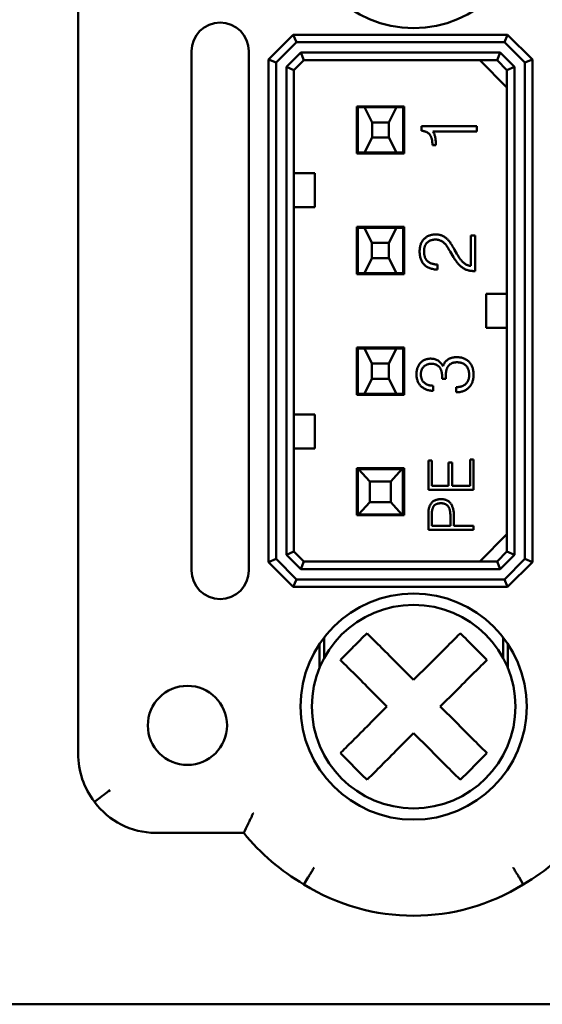
# Model space of a CAD drawing. Units: millimetres. Extents: x 0 to 840, y 0 to 594.
# Drawn here: x 744 to 758, y 467 to 493 of the extents above; entities that cross this region are included whole.
import ezdxf

# ---------------------------------------------------------------- set-up
doc = ezdxf.new("R2010")
doc.units = ezdxf.units.MM
doc.header["$LTSCALE"] = 2
doc.layers.add('외형선(ISO)', color=7, linetype='Continuous', lineweight=50)

msp = doc.modelspace()

# ---------------------------------------------------------------- linework, layer by layer
at = {"layer": '외형선(ISO)'}
for p, q in [((745.338, 497.429), (745.337, 473.929)), ((751.045, 493.004), (750.388, 492.347)), ((751.128, 492.804), (751.045, 493.004)), ((756.73, 493.004), (751.045, 493.004)), ((756.73, 493.004), (756.647, 492.804)), ((757.388, 492.347), (756.73, 493.004)), ((750.588, 492.264), (751.128, 492.804)), ((756.647, 492.804), (751.128, 492.804)), ((757.188, 492.264), (756.647, 492.804)), ((748.346, 478.789), (748.346, 492.569)), ((749.863, 492.569), (749.862, 478.789)), ((751.242, 492.529), (750.863, 492.15)), ((751.242, 492.529), (751.325, 492.329)), ((756.533, 492.529), (751.242, 492.529)), ((756.451, 492.329), (756.533, 492.529)), ((756.913, 492.15), (756.533, 492.529)), ((750.388, 492.347), (750.387, 479.012)), ((750.388, 492.347), (750.588, 492.264)), ((750.588, 492.264), (750.587, 479.095)), ((751.325, 492.329), (751.063, 492.067)), ((751.325, 492.329), (756.451, 492.329)), ((755.991, 492.329), (756.713, 491.608)), ((756.451, 492.329), (756.713, 492.067)), ((757.187, 479.095), (757.188, 492.264)), ((757.188, 492.264), (757.388, 492.347)), ((757.387, 479.012), (757.388, 492.347)), ((750.863, 492.15), (750.862, 479.209)), ((751.063, 492.067), (750.863, 492.15)), ((751.062, 479.291), (751.063, 492.067)), ((756.713, 492.067), (756.712, 479.291)), ((756.713, 492.067), (756.913, 492.15)), ((756.912, 479.209), (756.913, 492.15)), ((752.732, 491.104), (752.732, 489.854)), ((753.982, 491.104), (752.732, 491.104)), ((752.757, 491.079), (752.757, 489.879)), ((752.757, 491.079), (752.933, 491.079)), ((752.933, 491.079), (753.783, 491.079)), ((753.133, 490.679), (752.933, 491.079)), ((753.583, 490.679), (753.783, 491.079)), ((753.783, 491.079), (753.957, 491.079)), ((753.957, 489.879), (753.957, 491.079)), ((753.982, 491.079), (753.957, 491.079)), ((753.982, 489.854), (753.982, 491.104)), ((752.732, 490.729), (752.757, 490.729)), ((753.133, 490.679), (753.133, 490.279)), ((753.583, 490.679), (753.133, 490.679)), ((753.583, 490.279), (753.583, 490.679)), ((753.957, 490.729), (753.982, 490.729)), ((752.757, 490.529), (752.732, 490.529)), ((752.732, 490.429), (752.757, 490.429)), ((753.957, 490.529), (753.982, 490.529)), ((753.982, 490.429), (753.957, 490.429)), ((755.91, 490.575), (754.444, 490.575)), ((754.444, 490.575), (754.444, 490.455)), ((754.742, 490.439), (755.91, 490.439)), ((755.91, 490.439), (755.91, 490.575)), ((752.757, 490.229), (752.732, 490.229)), ((753.133, 490.279), (752.932, 489.879)), ((753.583, 490.279), (753.133, 490.279)), ((753.782, 489.879), (753.583, 490.279)), ((753.957, 490.229), (753.982, 490.229)), ((754.824, 490.074), (754.824, 490.097)), ((752.732, 489.854), (753.982, 489.854)), ((752.757, 489.879), (752.932, 489.879)), ((752.932, 489.879), (753.782, 489.879)), ((753.957, 489.879), (753.782, 489.879)), ((753.957, 489.879), (753.982, 489.879)), ((754.734, 490.085), (754.734, 490.074)), ((754.734, 490.074), (754.824, 490.074)), ((751.062, 489.329), (751.612, 489.329)), ((751.612, 488.429), (751.612, 489.329)), ((751.612, 488.429), (751.062, 488.429)), ((752.732, 487.904), (752.732, 486.654)), ((753.982, 487.904), (752.732, 487.904)), ((752.757, 487.879), (752.932, 487.879)), ((752.757, 487.879), (752.757, 486.679)), ((752.932, 487.879), (753.782, 487.879)), ((753.132, 487.479), (752.932, 487.879)), ((753.582, 487.479), (753.782, 487.879)), ((753.782, 487.879), (753.957, 487.879)), ((753.982, 487.879), (753.957, 487.879)), ((753.957, 486.679), (753.957, 487.879)), ((753.982, 486.654), (753.982, 487.904)), ((752.732, 487.529), (752.757, 487.529)), ((753.132, 487.479), (753.132, 487.079)), ((753.582, 487.479), (753.132, 487.479)), ((753.582, 487.079), (753.582, 487.479)), ((753.957, 487.529), (753.982, 487.529)), ((755.871, 487.679), (755.754, 487.679)), ((755.754, 487.679), (755.754, 486.87)), ((755.871, 486.734), (755.871, 487.679)), ((752.757, 487.329), (752.732, 487.329)), ((752.732, 487.229), (752.757, 487.229)), ((753.957, 487.329), (753.982, 487.329)), ((753.982, 487.229), (753.957, 487.229)), ((755.207, 487.249), (755.296, 487.101)), ((755.383, 487.192), (755.323, 487.297)), ((752.757, 487.029), (752.732, 487.029)), ((753.132, 487.079), (752.932, 486.679)), ((753.582, 487.079), (753.132, 487.079)), ((753.782, 486.679), (753.582, 487.079)), ((753.957, 487.029), (753.982, 487.029)), ((754.874, 486.773), (754.874, 486.909)), ((755.827, 486.734), (755.871, 486.734)), ((752.732, 486.654), (753.982, 486.654)), ((752.757, 486.679), (752.932, 486.679)), ((752.932, 486.679), (753.782, 486.679)), ((753.957, 486.679), (753.782, 486.679)), ((753.957, 486.679), (753.982, 486.679)), ((756.162, 485.229), (756.162, 486.129)), ((756.162, 486.129), (756.712, 486.129)), ((756.162, 485.229), (756.712, 485.229)), ((752.732, 484.704), (752.732, 483.454)), ((753.982, 484.704), (752.732, 484.704)), ((752.757, 484.679), (752.932, 484.679)), ((752.757, 484.679), (752.757, 483.479)), ((752.932, 484.679), (753.782, 484.679)), ((753.132, 484.279), (752.932, 484.679)), ((753.582, 484.279), (753.782, 484.679)), ((753.782, 484.679), (753.957, 484.679)), ((753.982, 484.679), (753.957, 484.679)), ((753.957, 483.479), (753.957, 484.679)), ((753.982, 483.454), (753.982, 484.704)), ((752.732, 484.329), (752.757, 484.329)), ((752.757, 484.129), (752.732, 484.129)), ((753.132, 484.279), (753.132, 483.879)), ((753.582, 484.279), (753.132, 484.279)), ((753.582, 483.879), (753.582, 484.279)), ((753.957, 484.329), (753.982, 484.329)), ((753.957, 484.129), (753.982, 484.129)), ((752.732, 484.029), (752.757, 484.029)), ((752.757, 483.829), (752.732, 483.829)), ((753.132, 483.879), (752.932, 483.479)), ((753.582, 483.879), (753.132, 483.879)), ((753.782, 483.479), (753.582, 483.879)), ((753.982, 484.029), (753.957, 484.029)), ((753.957, 483.829), (753.982, 483.829)), ((754.992, 483.932), (754.99, 483.879)), ((754.99, 483.879), (755.091, 483.879)), ((755.091, 483.879), (755.089, 483.943)), ((754.755, 483.556), (754.755, 483.692)), ((755.363, 483.653), (755.363, 483.517)), ((752.732, 483.454), (753.982, 483.454)), ((752.757, 483.479), (752.932, 483.479)), ((752.932, 483.479), (753.782, 483.479)), ((753.957, 483.479), (753.782, 483.479)), ((753.957, 483.479), (753.982, 483.479)), ((755.363, 483.517), (755.365, 483.517)), ((751.612, 482.929), (751.062, 482.929)), ((751.612, 482.929), (751.612, 482.029)), ((751.612, 482.029), (751.062, 482.029)), ((755.827, 481.73), (755.735, 481.73)), ((755.735, 481.73), (755.735, 481.036)), ((755.827, 480.928), (755.827, 481.73)), ((752.732, 481.504), (752.732, 480.254)), ((753.982, 481.504), (752.732, 481.504)), ((752.753, 480.279), (752.753, 481.479)), ((752.753, 481.479), (752.778, 481.479)), ((752.778, 481.479), (753.078, 481.154)), ((752.778, 481.479), (753.928, 481.479)), ((753.628, 481.154), (753.928, 481.479)), ((753.928, 481.479), (753.953, 481.479)), ((753.953, 481.479), (753.953, 480.279)), ((753.982, 480.254), (753.982, 481.504)), ((754.719, 481.711), (754.627, 481.711)), ((754.627, 481.711), (754.627, 480.928)), ((754.719, 481.036), (754.719, 481.711)), ((755.258, 481.652), (755.165, 481.652)), ((755.165, 481.652), (755.165, 481.036)), ((755.258, 481.036), (755.258, 481.652)), ((752.732, 481.079), (752.753, 481.079)), ((753.078, 481.154), (753.628, 481.154)), ((753.078, 481.154), (753.078, 480.604)), ((753.628, 480.604), (753.628, 481.154)), ((753.953, 481.079), (753.982, 481.079)), ((755.165, 481.036), (754.719, 481.036)), ((755.735, 481.036), (755.258, 481.036)), ((752.732, 480.929), (752.753, 480.929)), ((752.753, 480.829), (752.732, 480.829)), ((753.953, 480.929), (753.982, 480.929)), ((753.982, 480.829), (753.953, 480.829)), ((754.627, 480.928), (755.827, 480.928)), ((752.753, 480.679), (752.732, 480.679)), ((753.078, 480.604), (752.778, 480.279)), ((753.628, 480.604), (753.078, 480.604)), ((753.928, 480.279), (753.628, 480.604)), ((753.982, 480.679), (753.953, 480.679)), ((752.732, 480.254), (753.982, 480.254)), ((752.778, 480.279), (752.753, 480.279)), ((753.928, 480.279), (752.778, 480.279)), ((752.918, 480.254), (752.923, 480.279)), ((753.787, 480.254), (753.782, 480.279)), ((753.953, 480.279), (753.928, 480.279)), ((754.627, 480.286), (754.627, 479.866)), ((754.719, 480.284), (754.719, 479.974)), ((755.212, 479.974), (755.212, 480.236)), ((755.304, 479.974), (755.304, 480.232)), ((754.719, 479.974), (755.212, 479.974)), ((755.827, 479.974), (755.304, 479.974)), ((755.827, 479.866), (755.827, 479.974)), ((754.627, 479.866), (755.827, 479.866)), ((755.991, 479.029), (756.712, 479.751)), ((751.062, 479.291), (750.862, 479.209)), ((750.862, 479.209), (751.242, 478.829)), ((751.062, 479.291), (751.324, 479.029)), ((756.712, 479.291), (756.45, 479.029)), ((756.533, 478.829), (756.912, 479.209)), ((756.712, 479.291), (756.912, 479.209)), ((750.587, 479.095), (750.387, 479.012)), ((750.387, 479.012), (751.045, 478.354)), ((751.128, 478.554), (750.587, 479.095)), ((751.324, 479.029), (751.242, 478.829)), ((756.45, 479.029), (751.324, 479.029)), ((756.45, 479.029), (756.533, 478.829)), ((757.187, 479.095), (756.647, 478.554)), ((756.73, 478.354), (757.387, 479.012)), ((757.387, 479.012), (757.187, 479.095)), ((751.242, 478.829), (756.533, 478.829)), ((751.045, 478.354), (751.128, 478.554)), ((751.045, 478.354), (756.73, 478.354)), ((751.128, 478.554), (756.647, 478.554)), ((756.647, 478.554), (756.73, 478.354)), ((751.737, 476.199), (751.737, 476.837)), ((751.862, 477.012), (751.862, 476.464)), ((756.612, 476.464), (756.612, 477.012)), ((756.737, 476.838), (756.737, 476.2)), ((754.237, 475.886), (753.82, 476.304)), ((754.655, 476.304), (754.237, 475.886)), ((753.113, 475.597), (753.53, 475.179)), ((754.945, 475.179), (755.362, 475.597)), ((753.53, 475.179), (753.113, 474.762)), ((755.362, 474.762), (754.945, 475.179)), ((753.82, 474.054), (754.237, 474.472)), ((754.237, 474.472), (754.655, 474.054)), ((745.773, 472.649), (745.949, 472.782)), ((747.387, 471.829), (749.73, 471.829)), ((751.328, 470.461), (751.442, 470.651)), ((757.146, 470.461), (757.032, 470.651)), ((707.237, 467.279), (764.237, 467.279))]:
    msp.add_line(p, q, dxfattribs=at)
for centre, radius in [((754.237, 496.179), 3), ((754.237, 475.179), 3), ((754.237, 475.179), 2.7), ((748.237, 474.679), 1.05)]:
    msp.add_circle(centre, radius, dxfattribs=at)
for centre, radius, start, end in [((749.104, 492.569), 0.758, 359.9992, 179.9992), ((749.104, 478.789), 0.758, 179.9992, 359.9992), ((747.437, 473.929), 2.1, 179.9992, 217.5591), ((747.387, 473.829), 2, 216.1612, 269.9992), ((754.237, 475.479), 5.8, 218.9985, 239.8987), ((754.237, 475.479), 5.8, 300.0998, 320.9999), ((754.237, 475.129), 5.5, 238.0698, 301.9287)]:
    msp.add_arc(centre, radius, start, end, dxfattribs=at)
msp.add_ellipse((7735.057, 464.587), major_axis=(-6987.503, -1.887), ratio=0.052329, start_param=6.257611, end_param=6.258216, dxfattribs=at)
for points, knots in [([(754.444, 490.455), (754.456, 490.454), (754.48, 490.452), (754.514, 490.446), (754.545, 490.437), (754.574, 490.426), (754.601, 490.412), (754.625, 490.395), (754.647, 490.377), (754.659, 490.362), (754.665, 490.355)], [0, 0, 0, 0, 0.0000368902, 0.000071462, 0.000103926, 0.0001351398, 0.0001648565, 0.0001936385, 0.0002220082, 0.000250378, 0.000250378, 0.000250378, 0.000250378]), ([(754.665, 490.355), (754.67, 490.347), (754.676, 490.339), (754.681, 490.331), (754.686, 490.322), (754.691, 490.313), (754.695, 490.304), (754.7, 490.294), (754.704, 490.285), (754.707, 490.274), (754.711, 490.264), (754.714, 490.253), (754.717, 490.242), (754.72, 490.231), (754.722, 490.219), (754.725, 490.207), (754.727, 490.194), (754.729, 490.182), (754.73, 490.169), (754.731, 490.155), (754.732, 490.142), (754.733, 490.128), (754.734, 490.114), (754.734, 490.099), (754.734, 490.085)], [0, 0, 0, 0, 0.0000288061, 0.0000288061, 0.0000288061, 0.0000586975, 0.0000586975, 0.0000586975, 0.000090561, 0.000090561, 0.000090561, 0.0001238923, 0.0001238923, 0.0001238923, 0.0001596134, 0.0001596134, 0.0001596134, 0.0001979281, 0.0001979281, 0.0001979281, 0.000238378, 0.000238378, 0.000238378, 0.0002817428, 0.0002817428, 0.0002817428, 0.0002817428]), ([(754.804, 490.304), (754.8, 490.317), (754.794, 490.343), (754.779, 490.379), (754.763, 490.411), (754.749, 490.43), (754.742, 490.439)], [0, 0, 0, 0, 0.0000417612, 0.0000803773, 0.0001164143, 0.0001500638, 0.0001500638, 0.0001500638, 0.0001500638]), ([(754.824, 490.097), (754.824, 490.116), (754.824, 490.154), (754.82, 490.208), (754.814, 490.258), (754.807, 490.289), (754.804, 490.304)], [0, 0, 0, 0, 0.0000591253, 0.0001132285, 0.0001630492, 0.0002081727, 0.0002081727, 0.0002081727, 0.0002081727]), ([(754.511, 487.583), (754.502, 487.572), (754.483, 487.552), (754.46, 487.517), (754.44, 487.48), (754.423, 487.441), (754.411, 487.399), (754.402, 487.354), (754.396, 487.306), (754.396, 487.273), (754.395, 487.257)], [0, 0, 0, 0, 0.0000410297, 0.0000824154, 0.0001238154, 0.0001659668, 0.0002096476, 0.0002551638, 0.0003024961, 0.0003522619, 0.0003522619, 0.0003522619, 0.0003522619]), ([(754.824, 487.705), (754.808, 487.705), (754.792, 487.704), (754.776, 487.703), (754.761, 487.702), (754.746, 487.7), (754.731, 487.697), (754.716, 487.695), (754.702, 487.692), (754.688, 487.688), (754.674, 487.684), (754.66, 487.68), (754.647, 487.674), (754.634, 487.669), (754.621, 487.664), (754.609, 487.657), (754.597, 487.651), (754.585, 487.644), (754.574, 487.636), (754.562, 487.629), (754.551, 487.62), (754.541, 487.611), (754.531, 487.602), (754.521, 487.592), (754.511, 487.583)], [0, 0, 0, 0, 0.0000483124, 0.0000483124, 0.0000483124, 0.0000942217, 0.0000942217, 0.0000942217, 0.0001384191, 0.0001384191, 0.0001384191, 0.0001812436, 0.0001812436, 0.0001812436, 0.0002229579, 0.0002229579, 0.0002229579, 0.0002639396, 0.0002639396, 0.0002639396, 0.0003051133, 0.0003051133, 0.0003051133, 0.0003467745, 0.0003467745, 0.0003467745, 0.0003467745]), ([(754.512, 487.25), (754.512, 487.262), (754.512, 487.274), (754.513, 487.286), (754.514, 487.298), (754.515, 487.309), (754.517, 487.32), (754.518, 487.331), (754.521, 487.342), (754.523, 487.353), (754.526, 487.363), (754.528, 487.373), (754.532, 487.383), (754.535, 487.392), (754.539, 487.402), (754.543, 487.411), (754.547, 487.42), (754.551, 487.429), (754.556, 487.437), (754.561, 487.445), (754.566, 487.453), (754.572, 487.461), (754.578, 487.469), (754.584, 487.476), (754.591, 487.483)], [0, 0, 0, 0, 0.0000364241, 0.0000364241, 0.0000364241, 0.0000708972, 0.0000708972, 0.0000708972, 0.0001036789, 0.0001036789, 0.0001036789, 0.0001348902, 0.0001348902, 0.0001348902, 0.0001652541, 0.0001652541, 0.0001652541, 0.0001945599, 0.0001945599, 0.0001945599, 0.0002234195, 0.0002234195, 0.0002234195, 0.0002522791, 0.0002522791, 0.0002522791, 0.0002522791]), ([(754.591, 487.483), (754.598, 487.49), (754.605, 487.497), (754.612, 487.503), (754.619, 487.51), (754.627, 487.515), (754.635, 487.521), (754.644, 487.526), (754.652, 487.531), (754.661, 487.536), (754.67, 487.54), (754.679, 487.544), (754.688, 487.548), (754.698, 487.551), (754.708, 487.554), (754.718, 487.557), (754.728, 487.56), (754.739, 487.562), (754.749, 487.564), (754.761, 487.566), (754.772, 487.567), (754.783, 487.568), (754.795, 487.569), (754.807, 487.569), (754.819, 487.569)], [0, 0, 0, 0, 0.0000291387, 0.0000291387, 0.0000291387, 0.0000579482, 0.0000579482, 0.0000579482, 0.0000871922, 0.0000871922, 0.0000871922, 0.0001168096, 0.0001168096, 0.0001168096, 0.0001477194, 0.0001477194, 0.0001477194, 0.0001796863, 0.0001796863, 0.0001796863, 0.0002133305, 0.0002133305, 0.0002133305, 0.0002488358, 0.0002488358, 0.0002488358, 0.0002488358]), ([(754.819, 487.569), (754.83, 487.569), (754.842, 487.569), (754.853, 487.568), (754.864, 487.567), (754.875, 487.565), (754.885, 487.563), (754.896, 487.562), (754.906, 487.559), (754.916, 487.556), (754.925, 487.553), (754.934, 487.55), (754.944, 487.546)], [0, 0, 0, 0, 0.0000343839, 0.0000343839, 0.0000343839, 0.0000668861, 0.0000668861, 0.0000668861, 0.0000981478, 0.0000981478, 0.0000981478, 0.0001278591, 0.0001278591, 0.0001278591, 0.0001278591]), ([(754.987, 487.676), (754.975, 487.68), (754.95, 487.689), (754.91, 487.699), (754.868, 487.704), (754.839, 487.705), (754.824, 487.705)], [0, 0, 0, 0, 0.0000394815, 0.0000800784, 0.0001223533, 0.0001667406, 0.0001667406, 0.0001667406, 0.0001667406]), ([(754.944, 487.546), (754.952, 487.542), (754.961, 487.538), (754.97, 487.534), (754.979, 487.529), (754.988, 487.524), (754.996, 487.519), (755.006, 487.513), (755.015, 487.506), (755.024, 487.499), (755.033, 487.492), (755.042, 487.485), (755.051, 487.477)], [0, 0, 0, 0, 0.0000287867, 0.0000287867, 0.0000287867, 0.0000596564, 0.0000596564, 0.0000596564, 0.0000929992, 0.0000929992, 0.0000929992, 0.0001284068, 0.0001284068, 0.0001284068, 0.0001284068]), ([(755.125, 487.586), (755.115, 487.596), (755.104, 487.605), (755.092, 487.614), (755.081, 487.623), (755.07, 487.631), (755.058, 487.639), (755.047, 487.646), (755.035, 487.653), (755.023, 487.659), (755.011, 487.665), (754.999, 487.67), (754.987, 487.676)], [0, 0, 0, 0, 0.000043955, 0.000043955, 0.000043955, 0.0000860143, 0.0000860143, 0.0000860143, 0.0001265996, 0.0001265996, 0.0001265996, 0.000166021, 0.000166021, 0.000166021, 0.000166021]), ([(755.051, 487.477), (755.057, 487.471), (755.063, 487.464), (755.069, 487.458), (755.076, 487.45), (755.082, 487.443), (755.088, 487.435), (755.095, 487.426), (755.101, 487.417), (755.108, 487.408), (755.114, 487.399), (755.121, 487.389), (755.128, 487.379)], [0, 0, 0, 0, 0.0000268348, 0.0000268348, 0.0000268348, 0.0000563543, 0.0000563543, 0.0000563543, 0.0000891185, 0.0000891185, 0.0000891185, 0.0001251314, 0.0001251314, 0.0001251314, 0.0001251314]), ([(755.228, 487.458), (755.22, 487.471), (755.211, 487.484), (755.202, 487.497), (755.194, 487.508), (755.185, 487.52), (755.176, 487.531), (755.168, 487.541), (755.159, 487.551), (755.15, 487.561), (755.142, 487.569), (755.134, 487.578), (755.125, 487.586)], [0, 0, 0, 0, 0.0000467278, 0.0000467278, 0.0000467278, 0.0000898318, 0.0000898318, 0.0000898318, 0.0001290111, 0.0001290111, 0.0001290111, 0.0001644268, 0.0001644268, 0.0001644268, 0.0001644268]), ([(754.395, 487.257), (754.396, 487.238), (754.396, 487.203), (754.402, 487.151), (754.411, 487.102), (754.424, 487.056), (754.441, 487.013), (754.461, 486.973), (754.485, 486.937), (754.504, 486.915), (754.514, 486.904)], [0, 0, 0, 0, 0.000055032, 0.000107282, 0.0001571049, 0.0002047322, 0.0002504402, 0.0002948822, 0.0003387079, 0.0003818563, 0.0003818563, 0.0003818563, 0.0003818563]), ([(754.604, 486.997), (754.596, 487.005), (754.589, 487.012), (754.582, 487.02), (754.575, 487.028), (754.569, 487.037), (754.563, 487.046), (754.558, 487.055), (754.552, 487.064), (754.548, 487.073), (754.543, 487.083), (754.539, 487.093), (754.535, 487.104), (754.531, 487.114), (754.528, 487.125), (754.525, 487.136), (754.522, 487.148), (754.52, 487.16), (754.518, 487.172), (754.516, 487.184), (754.514, 487.197), (754.513, 487.209), (754.512, 487.223), (754.512, 487.236), (754.512, 487.25)], [0, 0, 0, 0, 0.0000310741, 0.0000310741, 0.0000310741, 0.0000624872, 0.0000624872, 0.0000624872, 0.0000940226, 0.0000940226, 0.0000940226, 0.000126657, 0.000126657, 0.000126657, 0.0001606355, 0.0001606355, 0.0001606355, 0.0001965718, 0.0001965718, 0.0001965718, 0.0002341183, 0.0002341183, 0.0002341183, 0.0002741641, 0.0002741641, 0.0002741641, 0.0002741641]), ([(755.128, 487.379), (755.133, 487.371), (755.144, 487.354), (755.161, 487.325), (755.183, 487.29), (755.198, 487.263), (755.207, 487.249)], [0, 0, 0, 0, 0.0000263323, 0.0000605074, 0.0001022747, 0.0001516368, 0.0001516368, 0.0001516368, 0.0001516368]), ([(755.323, 487.297), (755.318, 487.306), (755.313, 487.316), (755.308, 487.325), (755.303, 487.333), (755.298, 487.342), (755.293, 487.35), (755.289, 487.358), (755.284, 487.366), (755.28, 487.374), (755.276, 487.381), (755.272, 487.388), (755.267, 487.395), (755.264, 487.401), (755.26, 487.408), (755.256, 487.414), (755.253, 487.42), (755.249, 487.425), (755.246, 487.431), (755.243, 487.436), (755.24, 487.441), (755.237, 487.445), (755.234, 487.45), (755.231, 487.454), (755.228, 487.458)], [0, 0, 0, 0, 0.0000316397, 0.0000316397, 0.0000316397, 0.0000609834, 0.0000609834, 0.0000609834, 0.0000878819, 0.0000878819, 0.0000878819, 0.0001124869, 0.0001124869, 0.0001124869, 0.0001346467, 0.0001346467, 0.0001346467, 0.0001545172, 0.0001545172, 0.0001545172, 0.000171848, 0.000171848, 0.000171848, 0.0001869919, 0.0001869919, 0.0001869919, 0.0001869919]), ([(754.874, 486.909), (754.86, 486.91), (754.832, 486.91), (754.791, 486.914), (754.753, 486.921), (754.718, 486.931), (754.685, 486.943), (754.655, 486.958), (754.628, 486.976), (754.612, 486.99), (754.604, 486.997)], [0, 0, 0, 0, 0.0000431154, 0.0000839674, 0.0001222359, 0.0001587499, 0.0001935201, 0.0002269042, 0.000259559, 0.0002914189, 0.0002914189, 0.0002914189, 0.0002914189]), ([(755.296, 487.101), (755.306, 487.085), (755.315, 487.07), (755.325, 487.054), (755.334, 487.04), (755.344, 487.026), (755.354, 487.012), (755.364, 486.999), (755.374, 486.986), (755.384, 486.973), (755.393, 486.96), (755.403, 486.948), (755.413, 486.936), (755.423, 486.925), (755.433, 486.914), (755.443, 486.903), (755.452, 486.893), (755.462, 486.884), (755.472, 486.874), (755.482, 486.865), (755.492, 486.856), (755.502, 486.848), (755.512, 486.84), (755.522, 486.832), (755.533, 486.825)], [0, 0, 0, 0, 0.0000545996, 0.0000545996, 0.0000545996, 0.0001061545, 0.0001061545, 0.0001061545, 0.0001554158, 0.0001554158, 0.0001554158, 0.0002020424, 0.0002020424, 0.0002020424, 0.0002465589, 0.0002465589, 0.0002465589, 0.0002884362, 0.0002884362, 0.0002884362, 0.0003284632, 0.0003284632, 0.0003284632, 0.0003663681, 0.0003663681, 0.0003663681, 0.0003663681]), ([(755.556, 486.958), (755.549, 486.965), (755.542, 486.971), (755.535, 486.978), (755.528, 486.986), (755.521, 486.993), (755.514, 487.001), (755.506, 487.009), (755.499, 487.018), (755.492, 487.027), (755.485, 487.036), (755.478, 487.045), (755.471, 487.054), (755.463, 487.065), (755.456, 487.075), (755.449, 487.085), (755.442, 487.096), (755.434, 487.107), (755.427, 487.118), (755.42, 487.13), (755.412, 487.142), (755.405, 487.154), (755.398, 487.167), (755.39, 487.18), (755.383, 487.192)], [0, 0, 0, 0, 0.000029136, 0.000029136, 0.000029136, 0.0000602052, 0.0000602052, 0.0000602052, 0.0000935139, 0.0000935139, 0.0000935139, 0.0001287077, 0.0001287077, 0.0001287077, 0.0001660964, 0.0001660964, 0.0001660964, 0.0002056578, 0.0002056578, 0.0002056578, 0.000247679, 0.000247679, 0.000247679, 0.0002920412, 0.0002920412, 0.0002920412, 0.0002920412]), ([(755.754, 486.87), (755.745, 486.871), (755.727, 486.873), (755.701, 486.879), (755.675, 486.886), (755.65, 486.897), (755.625, 486.908), (755.602, 486.923), (755.578, 486.939), (755.564, 486.952), (755.556, 486.958)], [0, 0, 0, 0, 0.0000269692, 0.0000536874, 0.0000803327, 0.0001069151, 0.0001339513, 0.0001614945, 0.0001897781, 0.0002188112, 0.0002188112, 0.0002188112, 0.0002188112]), ([(754.514, 486.904), (754.525, 486.894), (754.535, 486.884), (754.547, 486.875), (754.558, 486.866), (754.571, 486.857), (754.583, 486.849), (754.596, 486.841), (754.609, 486.834), (754.623, 486.827), (754.637, 486.82), (754.652, 486.814), (754.666, 486.809), (754.682, 486.804), (754.697, 486.799), (754.713, 486.795), (754.73, 486.79), (754.746, 486.787), (754.763, 486.784), (754.781, 486.781), (754.799, 486.778), (754.817, 486.777), (754.836, 486.775), (754.855, 486.774), (754.874, 486.773)], [0, 0, 0, 0, 0.0000437619, 0.0000437619, 0.0000437619, 0.0000880681, 0.0000880681, 0.0000880681, 0.0001331058, 0.0001331058, 0.0001331058, 0.0001798292, 0.0001798292, 0.0001798292, 0.0002284296, 0.0002284296, 0.0002284296, 0.0002795435, 0.0002795435, 0.0002795435, 0.00033336, 0.00033336, 0.00033336, 0.0003900996, 0.0003900996, 0.0003900996, 0.0003900996]), ([(755.533, 486.825), (755.543, 486.817), (755.565, 486.803), (755.599, 486.785), (755.634, 486.769), (755.67, 486.756), (755.708, 486.747), (755.747, 486.74), (755.786, 486.735), (755.813, 486.735), (755.827, 486.734)], [0, 0, 0, 0, 0.0000390415, 0.0000775848, 0.0001157466, 0.0001543138, 0.0001928678, 0.0002320199, 0.000271985, 0.0003129653, 0.0003129653, 0.0003129653, 0.0003129653]), ([(754.695, 484.41), (754.681, 484.41), (754.667, 484.41), (754.653, 484.409), (754.639, 484.407), (754.626, 484.406), (754.612, 484.403), (754.599, 484.401), (754.587, 484.398), (754.574, 484.395), (754.562, 484.391), (754.55, 484.387), (754.538, 484.382), (754.527, 484.378), (754.516, 484.372), (754.505, 484.366), (754.494, 484.36), (754.483, 484.354), (754.473, 484.347), (754.463, 484.34), (754.453, 484.333), (754.444, 484.325), (754.435, 484.316), (754.426, 484.307), (754.418, 484.298)], [0, 0, 0, 0, 0.0000425924, 0.0000425924, 0.0000425924, 0.000083347, 0.000083347, 0.000083347, 0.0001226464, 0.0001226464, 0.0001226464, 0.0001605175, 0.0001605175, 0.0001605175, 0.0001976308, 0.0001976308, 0.0001976308, 0.0002345895, 0.0002345895, 0.0002345895, 0.0002716181, 0.0002716181, 0.0002716181, 0.000309231, 0.000309231, 0.000309231, 0.000309231]), ([(754.886, 484.357), (754.872, 484.366), (754.843, 484.382), (754.796, 484.398), (754.746, 484.409), (754.712, 484.41), (754.695, 484.41)], [0, 0, 0, 0, 0.0000495572, 0.0000987974, 0.0001489714, 0.0002009744, 0.0002009744, 0.0002009744, 0.0002009744]), ([(755.017, 484.208), (755.009, 484.223), (754.992, 484.254), (754.96, 484.294), (754.926, 484.33), (754.899, 484.348), (754.886, 484.357)], [0, 0, 0, 0, 0.0000534832, 0.0001044152, 0.0001532279, 0.0002008234, 0.0002008234, 0.0002008234, 0.0002008234]), ([(755.147, 484.39), (755.139, 484.385), (755.124, 484.374), (755.103, 484.355), (755.084, 484.335), (755.067, 484.313), (755.052, 484.289), (755.038, 484.264), (755.027, 484.236), (755.021, 484.217), (755.017, 484.208)], [0, 0, 0, 0, 0.0000280878, 0.0000559015, 0.0000832489, 0.0001112195, 0.0001392, 0.0001675705, 0.000197074, 0.0002273481, 0.0002273481, 0.0002273481, 0.0002273481]), ([(755.387, 484.449), (755.375, 484.449), (755.352, 484.449), (755.319, 484.446), (755.286, 484.442), (755.255, 484.435), (755.226, 484.427), (755.198, 484.416), (755.172, 484.405), (755.155, 484.395), (755.147, 484.39)], [0, 0, 0, 0, 0.0000351253, 0.0000688355, 0.0001015414, 0.0001328313, 0.0001633097, 0.0001927156, 0.0002215757, 0.0002500362, 0.0002500362, 0.0002500362, 0.0002500362]), ([(755.708, 484.324), (755.698, 484.334), (755.688, 484.344), (755.677, 484.354), (755.666, 484.363), (755.655, 484.371), (755.643, 484.379), (755.631, 484.387), (755.619, 484.394), (755.607, 484.4), (755.594, 484.407), (755.581, 484.413), (755.568, 484.418), (755.554, 484.423), (755.541, 484.428), (755.527, 484.432), (755.512, 484.436), (755.498, 484.439), (755.483, 484.441), (755.467, 484.444), (755.452, 484.446), (755.436, 484.447), (755.42, 484.449), (755.404, 484.449), (755.387, 484.449)], [0, 0, 0, 0, 0.0000421708, 0.0000421708, 0.0000421708, 0.0000840797, 0.0000840797, 0.0000840797, 0.0001259051, 0.0001259051, 0.0001259051, 0.0001682133, 0.0001682133, 0.0001682133, 0.0002113415, 0.0002113415, 0.0002113415, 0.0002560466, 0.0002560466, 0.0002560466, 0.0003025017, 0.0003025017, 0.0003025017, 0.0003513079, 0.0003513079, 0.0003513079, 0.0003513079]), ([(754.418, 484.298), (754.409, 484.289), (754.401, 484.279), (754.393, 484.269), (754.385, 484.259), (754.378, 484.248), (754.372, 484.237), (754.365, 484.226), (754.359, 484.215), (754.354, 484.203), (754.348, 484.191), (754.343, 484.179), (754.339, 484.167), (754.335, 484.154), (754.331, 484.141), (754.328, 484.128), (754.324, 484.114), (754.322, 484.101), (754.32, 484.087), (754.317, 484.072), (754.315, 484.057), (754.314, 484.043), (754.313, 484.027), (754.313, 484.012), (754.313, 483.997)], [0, 0, 0, 0, 0.0000378673, 0.0000378673, 0.0000378673, 0.0000756613, 0.0000756613, 0.0000756613, 0.000114092, 0.000114092, 0.000114092, 0.0001531688, 0.0001531688, 0.0001531688, 0.0001933375, 0.0001933375, 0.0001933375, 0.0002351384, 0.0002351384, 0.0002351384, 0.0002791517, 0.0002791517, 0.0002791517, 0.0003250008, 0.0003250008, 0.0003250008, 0.0003250008]), ([(754.429, 483.995), (754.43, 484.006), (754.43, 484.025), (754.434, 484.054), (754.439, 484.082), (754.448, 484.108), (754.458, 484.133), (754.471, 484.156), (754.487, 484.178), (754.499, 484.191), (754.505, 484.198)], [0, 0, 0, 0, 0.000030183, 0.0000593607, 0.000087102, 0.0001142868, 0.0001408984, 0.0001674964, 0.0001938608, 0.0002205867, 0.0002205867, 0.0002205867, 0.0002205867]), ([(754.505, 484.198), (754.511, 484.204), (754.518, 484.21), (754.525, 484.216), (754.531, 484.221), (754.538, 484.227), (754.546, 484.231), (754.553, 484.236), (754.561, 484.241), (754.569, 484.245), (754.576, 484.249), (754.584, 484.252), (754.593, 484.255), (754.601, 484.259), (754.61, 484.261), (754.618, 484.264), (754.627, 484.266), (754.636, 484.268), (754.646, 484.27), (754.655, 484.271), (754.665, 484.272), (754.674, 484.273), (754.684, 484.274), (754.694, 484.274), (754.704, 484.274)], [0, 0, 0, 0, 0.0000263518, 0.0000263518, 0.0000263518, 0.0000523508, 0.0000523508, 0.0000523508, 0.0000784535, 0.0000784535, 0.0000784535, 0.0001043917, 0.0001043917, 0.0001043917, 0.0001312566, 0.0001312566, 0.0001312566, 0.0001588692, 0.0001588692, 0.0001588692, 0.0001873161, 0.0001873161, 0.0001873161, 0.0002173591, 0.0002173591, 0.0002173591, 0.0002173591]), ([(754.704, 484.274), (754.716, 484.274), (754.738, 484.273), (754.77, 484.27), (754.8, 484.263), (754.828, 484.253), (754.854, 484.24), (754.878, 484.225), (754.9, 484.207), (754.913, 484.193), (754.919, 484.186)], [0, 0, 0, 0, 0.0000344327, 0.0000666404, 0.0000975803, 0.0001272323, 0.0001559606, 0.0001841647, 0.0002122668, 0.0002406935, 0.0002406935, 0.0002406935, 0.0002406935]), ([(754.919, 484.186), (754.925, 484.179), (754.937, 484.163), (754.952, 484.137), (754.964, 484.109), (754.974, 484.078), (754.983, 484.045), (754.988, 484.01), (754.992, 483.972), (754.992, 483.946), (754.992, 483.932)], [0, 0, 0, 0, 0.0000288093, 0.0000580531, 0.000088617, 0.0001203793, 0.0001541481, 0.0001897929, 0.0002272283, 0.0002672417, 0.0002672417, 0.0002672417, 0.0002672417]), ([(755.089, 483.943), (755.09, 483.958), (755.09, 483.973), (755.091, 483.988), (755.091, 484.002), (755.092, 484.016), (755.094, 484.03), (755.095, 484.043), (755.097, 484.056), (755.1, 484.069), (755.102, 484.081), (755.104, 484.093), (755.108, 484.105), (755.11, 484.116), (755.114, 484.127), (755.118, 484.138), (755.121, 484.148), (755.125, 484.158), (755.13, 484.168), (755.134, 484.177), (755.139, 484.186), (755.145, 484.195), (755.15, 484.203), (755.156, 484.211), (755.162, 484.219)], [0, 0, 0, 0, 0.0000453171, 0.0000453171, 0.0000453171, 0.0000874065, 0.0000874065, 0.0000874065, 0.0001270497, 0.0001270497, 0.0001270497, 0.000164083, 0.000164083, 0.000164083, 0.000198708, 0.000198708, 0.000198708, 0.0002312862, 0.0002312862, 0.0002312862, 0.000262175, 0.000262175, 0.000262175, 0.0002916159, 0.0002916159, 0.0002916159, 0.0002916159]), ([(755.162, 484.219), (755.168, 484.227), (755.181, 484.242), (755.203, 484.261), (755.227, 484.277), (755.254, 484.29), (755.284, 484.301), (755.316, 484.308), (755.351, 484.312), (755.375, 484.313), (755.387, 484.313)], [0, 0, 0, 0, 0.0000290739, 0.0000577251, 0.0000866304, 0.0001159623, 0.0001467443, 0.0001793597, 0.0002134592, 0.000250026, 0.000250026, 0.000250026, 0.000250026]), ([(755.387, 484.313), (755.399, 484.313), (755.412, 484.313), (755.424, 484.312), (755.436, 484.311), (755.447, 484.31), (755.459, 484.308), (755.47, 484.306), (755.481, 484.304), (755.492, 484.301), (755.502, 484.298), (755.512, 484.295), (755.522, 484.291), (755.532, 484.288), (755.542, 484.284), (755.551, 484.279), (755.56, 484.274), (755.569, 484.269), (755.578, 484.264), (755.586, 484.258), (755.594, 484.253), (755.602, 484.246), (755.61, 484.24), (755.617, 484.233), (755.624, 484.226)], [0, 0, 0, 0, 0.0000370514, 0.0000370514, 0.0000370514, 0.0000724714, 0.0000724714, 0.0000724714, 0.0001059785, 0.0001059785, 0.0001059785, 0.0001380376, 0.0001380376, 0.0001380376, 0.000169435, 0.000169435, 0.000169435, 0.0001998841, 0.0001998841, 0.0001998841, 0.0002298684, 0.0002298684, 0.0002298684, 0.0002601416, 0.0002601416, 0.0002601416, 0.0002601416]), ([(755.624, 484.226), (755.631, 484.218), (755.645, 484.203), (755.663, 484.177), (755.677, 484.149), (755.69, 484.119), (755.699, 484.087), (755.706, 484.053), (755.71, 484.016), (755.71, 483.99), (755.711, 483.977)], [0, 0, 0, 0, 0.0000305624, 0.0000613548, 0.0000925318, 0.0001244615, 0.0001577762, 0.0001927992, 0.0002295428, 0.0002684748, 0.0002684748, 0.0002684748, 0.0002684748]), ([(755.827, 483.984), (755.827, 484.002), (755.826, 484.035), (755.82, 484.085), (755.811, 484.132), (755.798, 484.176), (755.781, 484.217), (755.761, 484.256), (755.736, 484.292), (755.717, 484.314), (755.708, 484.324)], [0, 0, 0, 0, 0.0000523189, 0.0001019036, 0.0001495988, 0.0001955754, 0.0002400054, 0.0002836559, 0.0003269941, 0.0003703546, 0.0003703546, 0.0003703546, 0.0003703546]), ([(754.313, 483.997), (754.313, 483.98), (754.314, 483.949), (754.319, 483.903), (754.329, 483.859), (754.342, 483.818), (754.358, 483.779), (754.379, 483.744), (754.403, 483.71), (754.422, 483.69), (754.431, 483.681)], [0, 0, 0, 0, 0.0000486283, 0.0000951154, 0.0001395553, 0.0001825862, 0.0002243411, 0.0002652895, 0.0003061748, 0.0003474442, 0.0003474442, 0.0003474442, 0.0003474442]), ([(754.513, 483.774), (754.507, 483.781), (754.493, 483.794), (754.476, 483.817), (754.461, 483.842), (754.45, 483.869), (754.441, 483.898), (754.434, 483.929), (754.43, 483.961), (754.43, 483.984), (754.429, 483.995)], [0, 0, 0, 0, 0.00002822, 0.0000562993, 0.0000845448, 0.0001134204, 0.000143021, 0.0001740306, 0.0002066636, 0.0002408837, 0.0002408837, 0.0002408837, 0.0002408837]), ([(755.711, 483.977), (755.71, 483.965), (755.71, 483.941), (755.705, 483.905), (755.698, 483.872), (755.688, 483.841), (755.675, 483.812), (755.659, 483.785), (755.641, 483.761), (755.626, 483.746), (755.619, 483.739)], [0, 0, 0, 0, 0.0000374093, 0.0000726145, 0.0001065319, 0.0001388215, 0.0001703865, 0.0002014487, 0.0002324469, 0.0002636115, 0.0002636115, 0.0002636115, 0.0002636115]), ([(755.701, 483.642), (755.711, 483.653), (755.721, 483.663), (755.73, 483.674), (755.739, 483.685), (755.748, 483.697), (755.756, 483.709), (755.764, 483.722), (755.771, 483.734), (755.778, 483.748), (755.784, 483.761), (755.79, 483.775), (755.795, 483.789), (755.801, 483.804), (755.805, 483.818), (755.809, 483.833), (755.813, 483.849), (755.817, 483.865), (755.819, 483.88), (755.822, 483.897), (755.824, 483.914), (755.825, 483.931), (755.826, 483.949), (755.827, 483.966), (755.827, 483.984)], [0, 0, 0, 0, 0.0000434221, 0.0000434221, 0.0000434221, 0.0000865011, 0.0000865011, 0.0000865011, 0.0001301517, 0.0001301517, 0.0001301517, 0.0001750187, 0.0001750187, 0.0001750187, 0.0002206851, 0.0002206851, 0.0002206851, 0.0002686465, 0.0002686465, 0.0002686465, 0.0003189035, 0.0003189035, 0.0003189035, 0.0003718842, 0.0003718842, 0.0003718842, 0.0003718842]), ([(754.431, 483.681), (754.441, 483.671), (754.452, 483.662), (754.462, 483.653), (754.473, 483.645), (754.484, 483.637), (754.495, 483.629), (754.507, 483.622), (754.519, 483.615), (754.532, 483.609), (754.544, 483.602), (754.557, 483.597), (754.571, 483.591), (754.584, 483.586), (754.598, 483.581), (754.613, 483.577), (754.627, 483.573), (754.642, 483.57), (754.657, 483.567), (754.673, 483.564), (754.689, 483.562), (754.704, 483.56), (754.721, 483.558), (754.738, 483.557), (754.755, 483.556)], [0, 0, 0, 0, 0.0000406809, 0.0000406809, 0.0000406809, 0.0000814063, 0.0000814063, 0.0000814063, 0.0001226217, 0.0001226217, 0.0001226217, 0.0001650319, 0.0001650319, 0.0001650319, 0.0002087752, 0.0002087752, 0.0002087752, 0.0002541472, 0.0002541472, 0.0002541472, 0.0003016105, 0.0003016105, 0.0003016105, 0.0003516592, 0.0003516592, 0.0003516592, 0.0003516592]), ([(754.755, 483.692), (754.742, 483.693), (754.717, 483.694), (754.681, 483.698), (754.648, 483.705), (754.616, 483.714), (754.587, 483.726), (754.56, 483.739), (754.535, 483.755), (754.521, 483.768), (754.513, 483.774)], [0, 0, 0, 0, 0.0000382882, 0.0000743784, 0.0001087117, 0.0001415526, 0.0001725966, 0.0002025848, 0.0002319543, 0.0002608178, 0.0002608178, 0.0002608178, 0.0002608178]), ([(755.619, 483.739), (755.611, 483.732), (755.603, 483.725), (755.594, 483.719), (755.586, 483.712), (755.577, 483.707), (755.568, 483.701), (755.559, 483.696), (755.549, 483.691), (755.539, 483.687), (755.529, 483.682), (755.519, 483.678), (755.509, 483.675), (755.498, 483.671), (755.487, 483.668), (755.475, 483.665), (755.464, 483.663), (755.452, 483.661), (755.44, 483.659), (755.427, 483.657), (755.415, 483.655), (755.402, 483.654), (755.389, 483.654), (755.376, 483.653), (755.363, 483.653)], [0, 0, 0, 0, 0.0000313054, 0.0000313054, 0.0000313054, 0.0000627009, 0.0000627009, 0.0000627009, 0.0000946986, 0.0000946986, 0.0000946986, 0.0001276613, 0.0001276613, 0.0001276613, 0.0001618679, 0.0001618679, 0.0001618679, 0.0001978035, 0.0001978035, 0.0001978035, 0.0002354709, 0.0002354709, 0.0002354709, 0.0002750319, 0.0002750319, 0.0002750319, 0.0002750319]), ([(755.365, 483.517), (755.382, 483.518), (755.399, 483.518), (755.417, 483.519), (755.433, 483.52), (755.449, 483.523), (755.465, 483.525), (755.481, 483.528), (755.497, 483.531), (755.512, 483.535), (755.527, 483.539), (755.541, 483.543), (755.555, 483.549), (755.569, 483.554), (755.582, 483.56), (755.596, 483.566), (755.609, 483.573), (755.621, 483.58), (755.633, 483.587), (755.646, 483.595), (755.657, 483.604), (755.668, 483.613), (755.679, 483.622), (755.69, 483.632), (755.701, 483.642)], [0, 0, 0, 0, 0.0000520098, 0.0000520098, 0.0000520098, 0.0001013241, 0.0001013241, 0.0001013241, 0.0001488369, 0.0001488369, 0.0001488369, 0.0001944051, 0.0001944051, 0.0001944051, 0.0002385092, 0.0002385092, 0.0002385092, 0.0002820568, 0.0002820568, 0.0002820568, 0.0003253447, 0.0003253447, 0.0003253447, 0.0003688147, 0.0003688147, 0.0003688147, 0.0003688147]), ([(754.711, 480.582), (754.704, 480.573), (754.691, 480.556), (754.673, 480.526), (754.659, 480.494), (754.647, 480.458), (754.638, 480.419), (754.632, 480.378), (754.627, 480.333), (754.627, 480.302), (754.627, 480.286)], [0, 0, 0, 0, 0.0000325595, 0.0000660482, 0.0001013129, 0.000138603, 0.0001778583, 0.0002198902, 0.0002644746, 0.0003122307, 0.0003122307, 0.0003122307, 0.0003122307]), ([(754.964, 480.682), (754.95, 480.682), (754.936, 480.681), (754.923, 480.68), (754.91, 480.679), (754.897, 480.678), (754.885, 480.675), (754.873, 480.673), (754.861, 480.671), (754.849, 480.668), (754.838, 480.665), (754.827, 480.661), (754.816, 480.657), (754.806, 480.653), (754.796, 480.648), (754.786, 480.643), (754.777, 480.638), (754.767, 480.632), (754.758, 480.626), (754.75, 480.619), (754.741, 480.613), (754.733, 480.605), (754.726, 480.598), (754.718, 480.59), (754.711, 480.582)], [0, 0, 0, 0, 0.0000409867, 0.0000409867, 0.0000409867, 0.0000793604, 0.0000793604, 0.0000793604, 0.0001158448, 0.0001158448, 0.0001158448, 0.0001506658, 0.0001506658, 0.0001506658, 0.0001840874, 0.0001840874, 0.0001840874, 0.000216652, 0.000216652, 0.000216652, 0.0002490154, 0.0002490154, 0.0002490154, 0.000281394, 0.000281394, 0.000281394, 0.000281394]), ([(754.777, 480.503), (754.773, 480.497), (754.768, 480.49), (754.764, 480.484), (754.759, 480.477), (754.755, 480.47), (754.752, 480.463), (754.748, 480.455), (754.745, 480.447), (754.742, 480.439), (754.739, 480.43), (754.736, 480.421), (754.734, 480.413), (754.731, 480.403), (754.729, 480.394), (754.727, 480.384), (754.726, 480.374), (754.724, 480.363), (754.723, 480.353), (754.722, 480.342), (754.721, 480.331), (754.72, 480.32), (754.72, 480.308), (754.719, 480.296), (754.719, 480.284)], [0, 0, 0, 0, 0.0000232393, 0.0000232393, 0.0000232393, 0.000047476, 0.000047476, 0.000047476, 0.0000730382, 0.0000730382, 0.0000730382, 0.0001003485, 0.0001003485, 0.0001003485, 0.0001294063, 0.0001294063, 0.0001294063, 0.0001605121, 0.0001605121, 0.0001605121, 0.0001935372, 0.0001935372, 0.0001935372, 0.0002290949, 0.0002290949, 0.0002290949, 0.0002290949]), ([(754.96, 480.574), (754.95, 480.574), (754.931, 480.573), (754.903, 480.57), (754.877, 480.564), (754.852, 480.557), (754.83, 480.547), (754.81, 480.535), (754.793, 480.52), (754.783, 480.509), (754.777, 480.503)], [0, 0, 0, 0, 0.0000301387, 0.0000584994, 0.000085153, 0.0001104481, 0.0001345939, 0.000157732, 0.0001806507, 0.0002034883, 0.0002034883, 0.0002034883, 0.0002034883]), ([(755.155, 480.489), (755.15, 480.496), (755.14, 480.51), (755.121, 480.527), (755.1, 480.542), (755.076, 480.553), (755.051, 480.563), (755.023, 480.569), (754.992, 480.574), (754.971, 480.574), (754.96, 480.574)], [0, 0, 0, 0, 0.0000253753, 0.0000502914, 0.0000755684, 0.0001012087, 0.0001280778, 0.0001564107, 0.0001866566, 0.0002187938, 0.0002187938, 0.0002187938, 0.0002187938]), ([(755.218, 480.57), (755.211, 480.579), (755.204, 480.588), (755.196, 480.596), (755.188, 480.605), (755.18, 480.612), (755.171, 480.619), (755.162, 480.626), (755.153, 480.632), (755.143, 480.638), (755.133, 480.644), (755.123, 480.649), (755.112, 480.654), (755.102, 480.659), (755.091, 480.663), (755.079, 480.666), (755.068, 480.67), (755.056, 480.672), (755.044, 480.675), (755.031, 480.677), (755.018, 480.679), (755.005, 480.68), (754.991, 480.681), (754.977, 480.681), (754.964, 480.682)], [0, 0, 0, 0, 0.0000341337, 0.0000341337, 0.0000341337, 0.0000675295, 0.0000675295, 0.0000675295, 0.0001010981, 0.0001010981, 0.0001010981, 0.0001350852, 0.0001350852, 0.0001350852, 0.0001699102, 0.0001699102, 0.0001699102, 0.0002064271, 0.0002064271, 0.0002064271, 0.0002451379, 0.0002451379, 0.0002451379, 0.0002859086, 0.0002859086, 0.0002859086, 0.0002859086]), ([(755.212, 480.236), (755.211, 480.25), (755.211, 480.264), (755.211, 480.278), (755.21, 480.291), (755.209, 480.304), (755.208, 480.317), (755.207, 480.329), (755.205, 480.341), (755.204, 480.353), (755.202, 480.364), (755.2, 480.375), (755.197, 480.386), (755.195, 480.396), (755.192, 480.406), (755.189, 480.416), (755.187, 480.426), (755.183, 480.435), (755.18, 480.444), (755.176, 480.452), (755.173, 480.46), (755.168, 480.468), (755.164, 480.475), (755.16, 480.482), (755.155, 480.489)], [0, 0, 0, 0, 0.0000421275, 0.0000421275, 0.0000421275, 0.0000812052, 0.0000812052, 0.0000812052, 0.0001178031, 0.0001178031, 0.0001178031, 0.0001515993, 0.0001515993, 0.0001515993, 0.0001827132, 0.0001827132, 0.0001827132, 0.000211789, 0.000211789, 0.000211789, 0.0002387017, 0.0002387017, 0.0002387017, 0.0002638809, 0.0002638809, 0.0002638809, 0.0002638809]), ([(755.304, 480.232), (755.304, 480.25), (755.303, 480.268), (755.302, 480.286), (755.302, 480.303), (755.3, 480.32), (755.299, 480.337), (755.297, 480.353), (755.295, 480.369), (755.292, 480.385), (755.289, 480.4), (755.286, 480.414), (755.282, 480.429), (755.279, 480.443), (755.275, 480.456), (755.27, 480.469), (755.266, 480.482), (755.261, 480.494), (755.256, 480.506), (755.25, 480.518), (755.245, 480.529), (755.238, 480.54), (755.232, 480.55), (755.225, 480.56), (755.218, 480.57)], [0, 0, 0, 0, 0.0000547903, 0.0000547903, 0.0000547903, 0.0001060877, 0.0001060877, 0.0001060877, 0.0001543371, 0.0001543371, 0.0001543371, 0.0001994834, 0.0001994834, 0.0001994834, 0.0002420074, 0.0002420074, 0.0002420074, 0.0002820632, 0.0002820632, 0.0002820632, 0.0003200482, 0.0003200482, 0.0003200482, 0.0003563859, 0.0003563859, 0.0003563859, 0.0003563859]), ([(753, 477.124), (752.883, 477.007), (752.758, 476.882), (752.646, 476.77), (752.535, 476.659), (752.41, 476.534), (752.293, 476.417)], [0.71999949, 0.71999949, 0.71999949, 0.71999949, 0.76722164, 0.76722164, 0.76722164, 0.81444378, 0.81444378, 0.81444378, 0.81444378]), ([(753.82, 476.304), (753.679, 476.445), (753.513, 476.611), (753.26, 476.864), (753.127, 476.997), (753.021, 477.103), (753.011, 477.113), (753, 477.124)], [0.1039708, 0.1039708, 0.1039708, 0.1039708, 0.1636892, 0.1636892, 0.2197292, 0.2197292, 0.2260797, 0.2260797, 0.2260797, 0.2260797]), ([(755.475, 477.124), (755.466, 477.115), (755.458, 477.107), (755.354, 477.003), (755.22, 476.869), (754.965, 476.614), (754.797, 476.446), (754.655, 476.304)], [1.0990019, 1.0990019, 1.0990019, 1.0990019, 1.1041744, 1.1041744, 1.1607737, 1.1607737, 1.2210925, 1.2210925, 1.2210925, 1.2210925]), ([(756.182, 476.417), (756.065, 476.534), (755.94, 476.659), (755.828, 476.77), (755.717, 476.882), (755.592, 477.007), (755.475, 477.124)], [0.71999949, 0.71999949, 0.71999949, 0.71999949, 0.76722164, 0.76722164, 0.76722164, 0.81444378, 0.81444378, 0.81444378, 0.81444378]), ([(752.293, 476.417), (752.304, 476.406), (752.314, 476.395), (752.42, 476.29), (752.553, 476.157), (752.806, 475.904), (752.972, 475.738), (753.113, 475.597)], [1.0989836, 1.0989836, 1.0989836, 1.0989836, 1.1053341, 1.1053341, 1.1613741, 1.1613741, 1.2210925, 1.2210925, 1.2210925, 1.2210925]), ([(755.362, 475.597), (755.503, 475.738), (755.669, 475.904), (755.922, 476.157), (756.055, 476.29), (756.161, 476.395), (756.171, 476.406), (756.182, 476.417)], [0.1039708, 0.1039708, 0.1039708, 0.1039708, 0.1636892, 0.1636892, 0.2197292, 0.2197292, 0.2260797, 0.2260797, 0.2260797, 0.2260797]), ([(753.113, 474.762), (752.97, 474.619), (752.803, 474.452), (752.547, 474.196), (752.414, 474.063), (752.31, 473.959), (752.302, 473.951), (752.293, 473.942)], [0.1039708, 0.1039708, 0.1039708, 0.1039708, 0.1642895, 0.1642895, 0.2208889, 0.2208889, 0.2260614, 0.2260614, 0.2260614, 0.2260614]), ([(756.182, 473.942), (756.171, 473.953), (756.161, 473.963), (756.055, 474.069), (755.922, 474.202), (755.669, 474.455), (755.503, 474.621), (755.362, 474.762)], [1.0989836, 1.0989836, 1.0989836, 1.0989836, 1.1053341, 1.1053341, 1.1613741, 1.1613741, 1.2210925, 1.2210925, 1.2210925, 1.2210925]), ([(752.293, 473.942), (752.41, 473.825), (752.535, 473.7), (752.646, 473.588), (752.758, 473.477), (752.883, 473.352), (753, 473.235)], [0.71999949, 0.71999949, 0.71999949, 0.71999949, 0.76722164, 0.76722164, 0.76722164, 0.81444378, 0.81444378, 0.81444378, 0.81444378]), ([(753, 473.235), (753.011, 473.245), (753.021, 473.256), (753.127, 473.361), (753.26, 473.494), (753.513, 473.748), (753.679, 473.914), (753.82, 474.054)], [1.0989836, 1.0989836, 1.0989836, 1.0989836, 1.1053341, 1.1053341, 1.1613741, 1.1613741, 1.2210925, 1.2210925, 1.2210925, 1.2210925]), ([(754.655, 474.054), (754.796, 473.914), (754.962, 473.748), (755.215, 473.494), (755.348, 473.361), (755.454, 473.256), (755.464, 473.245), (755.475, 473.235)], [0.1039708, 0.1039708, 0.1039708, 0.1039708, 0.1636892, 0.1636892, 0.2197292, 0.2197292, 0.2260797, 0.2260797, 0.2260797, 0.2260797]), ([(756.182, 473.942), (756.065, 473.825), (755.94, 473.7), (755.828, 473.588), (755.717, 473.477), (755.592, 473.352), (755.475, 473.235)], [-0.04722214, -0.04722214, -0.04722214, -0.04722214, 0, 0, 0, 0.04722214, 0.04722214, 0.04722214, 0.04722214]), ([(746.187, 472.965), (746.131, 472.923), (746.068, 472.875), (746.022, 472.84), (745.976, 472.805), (745.951, 472.785), (745.949, 472.782)], [0, 0, 0, 0, 0.5, 0.5, 0.5, 1, 1, 1, 1]), ([(749.985, 472.35), (749.985, 472.349), (749.984, 472.348), (749.972, 472.324), (749.96, 472.301), (749.938, 472.255), (749.927, 472.233), (749.899, 472.178), (749.884, 472.148), (749.86, 472.099), (749.851, 472.081), (749.84, 472.058), (749.837, 472.052), (749.836, 472.05)], [-0.09994896, -0.09994896, -0.09994896, -0.09994896, -0.09967447, -0.09967447, -0.09181554, -0.09181554, -0.08405081, -0.08405081, -0.07164516, -0.07164516, -0.06046682, -0.06046682, -0.0514167, -0.0514167, -0.0514167, -0.0514167]), ([(751.597, 470.908), (751.596, 470.907), (751.595, 470.906), (751.575, 470.871), (751.555, 470.838), (751.518, 470.776), (751.501, 470.748), (751.472, 470.701), (751.461, 470.682), (751.447, 470.659), (751.443, 470.652), (751.442, 470.651)], [-0.00035395, -0.00035395, -0.00035395, -0.00035395, 0, 0, 0.01175501, 0.01175501, 0.02347467, 0.02347467, 0.03519265, 0.03519265, 0.04533725, 0.04533725, 0.04533725, 0.04533725]), ([(756.878, 470.907), (756.878, 470.906), (756.879, 470.905), (756.9, 470.871), (756.92, 470.838), (756.957, 470.776), (756.974, 470.748), (757.002, 470.701), (757.013, 470.682), (757.027, 470.659), (757.031, 470.652), (757.032, 470.651)], [-0.00035948, -0.00035948, -0.00035948, -0.00035948, 0, 0, 0.01174678, 0.01174678, 0.02346538, 0.02346538, 0.03518229, 0.03518229, 0.04532598, 0.04532598, 0.04532598, 0.04532598])]:
    msp.add_open_spline(points, degree=3, knots=knots, dxfattribs=at)

doc.saveas('drawing.dxf')
